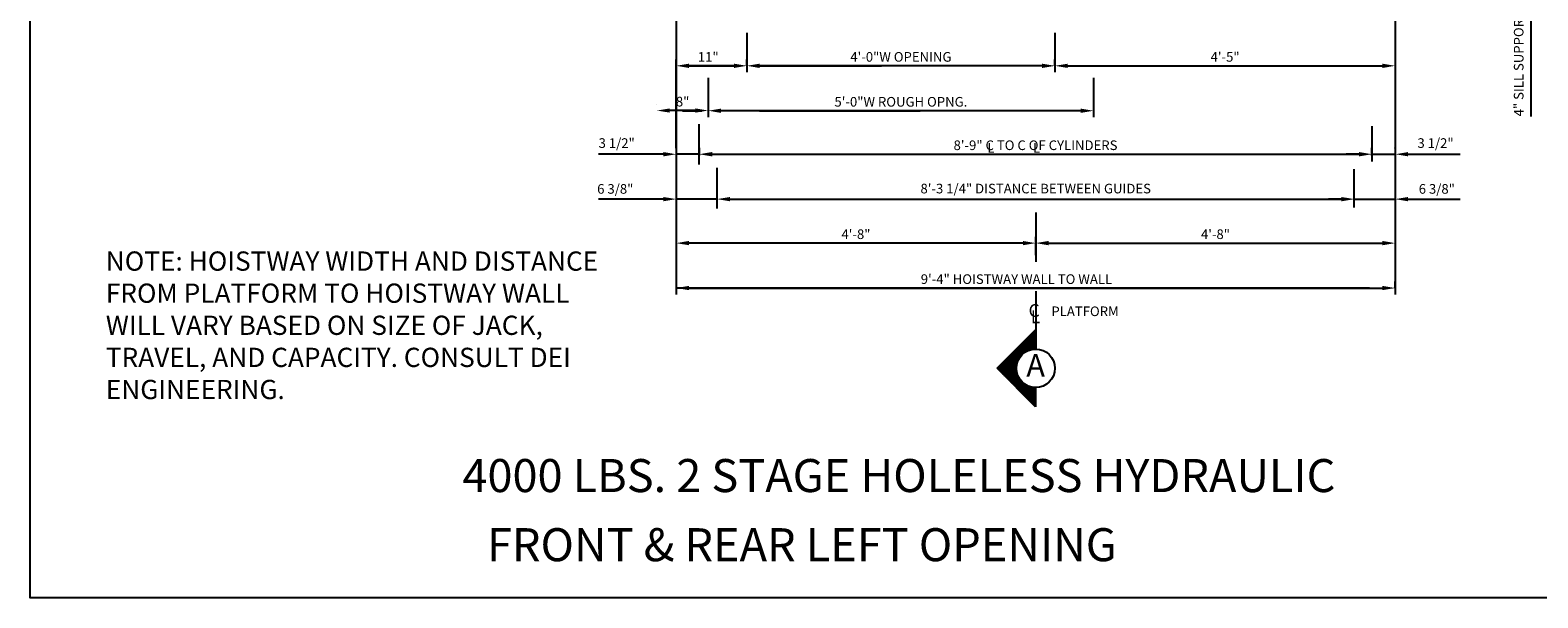
# Model space of a CAD drawing. Extents: x -22 to 680, y -23 to 551.
# Drawn here: x -22 to 212, y 13 to 101 of the extents above; entities that cross this region are included whole.
import ezdxf
from ezdxf.enums import TextEntityAlignment as Align

# ---------------------------------------------------------------- set-up
doc = ezdxf.new("R2010")
doc.units = 0
doc.header["$LTSCALE"] = 16
doc.header["$MEASUREMENT"] = 0
doc.linetypes.add('CENTER2', pattern=[1.125, 0.75, -0.125, 0.125, -0.125])
doc.layers.get('0').update_dxf_attribs({"linetype": 'CONTINUOUS'})
doc.layers.get('DEFPOINTS').update_dxf_attribs({"linetype": 'CONTINUOUS'})
for name, color, linetype in [('1', 7, 'CONTINUOUS'), ('2', 1, 'CENTER2'), ('3', 3, 'CONTINUOUS'), ('5', 5, 'CONTINUOUS')]:
    doc.layers.add(name, color=color, linetype=linetype)
doc.styles.add('BASIC', font='romans.shx')
doc.styles.add('ITALIC', font='SIMPLEX', dxfattribs={"oblique": 10})
doc.styles.add('LAYOUT', font='ARIALN.TTF', dxfattribs={"height": 2.25})
doc.styles.get("Standard").update_dxf_attribs({"font": 'romans.shx'})
doc.dimstyles.get("Standard").update_dxf_attribs({"dimtxt": 0.18, "dimasz": 0.18, "dimexe": 0.18, "dimexo": 0.0625, "dimgap": 0.09, "dimtad": 0, "dimtih": 1, "dimtoh": 1, "dimdec": 4, "dimzin": 0, "dimdsep": 46, "dimtxsty": 'Standard', "dimcen": 0.09, "dimadec": 0, "dimazin": 0, "dimtfac": 1, "dimtdec": 4, "dimtofl": 0, "dimtmove": 0, "dimatfit": 3, "dimfxl": 1, "dimtolj": 1, "dimtzin": 0, "dimarcsym": 0})

# ---------------------------------------------------------------- blocks, each defined once
blk = doc.blocks.new('*D17')
at = {"layer": '5', "lineweight": -2}
for p, q in [((84.63, 74.46), (84.63, 75.9)), ((183.85, 74.6), (183.85, 75.9)), ((86.63, 74.9), (181.85, 74.9))]:
    blk.add_line(p, q, dxfattribs=at)
at = {"layer": '5'}
for points in [[(86.63, 75.24), (86.63, 74.57), (84.63, 74.9)], [(181.85, 75.24), (181.85, 74.57), (183.85, 74.9)]]:
    blk.add_solid(points, dxfattribs=at)
at = {"layer": 'DEFPOINTS', "color": 0}
for p in [(84.63, 73.46), (183.85, 74.9), (183.85, 73.6)]:
    blk.add_point(p, dxfattribs=at)
at = {"layer": '5', "color": 3, "insert": (134.24, 76.55), "char_height": 1.5, "attachment_point": 5}
blk.add_mtext('\\A1;8\'-3 1/4" DISTANCE BETWEEN GUIDES', dxfattribs=at)
blk = doc.blocks.new('*D18')
at = {"layer": '5', "lineweight": -2}
for p, q in [((81.81, 81.31), (81.81, 82.9)), ((186.6, 81.76), (186.6, 82.9)), ((83.81, 81.9), (184.6, 81.9))]:
    blk.add_line(p, q, dxfattribs=at)
at = {"layer": '5'}
for points in [[(83.81, 82.24), (83.81, 81.57), (81.81, 81.9)], [(184.6, 82.24), (184.6, 81.57), (186.6, 81.9)]]:
    blk.add_solid(points, dxfattribs=at)
at = {"layer": 'DEFPOINTS', "color": 0}
for p in [(81.81, 80.31), (186.6, 81.9), (186.6, 80.76)]:
    blk.add_point(p, dxfattribs=at)
at = {"layer": '5', "color": 3, "insert": (134.21, 83.3), "char_height": 1.5, "attachment_point": 5}
blk.add_mtext('\\A1;8\'-9" C TO C OF CYLINDERS', dxfattribs=at)
blk = doc.blocks.new('*D19')
at = {"layer": '5', "lineweight": -2}
for p, q in [((137.24, 95.68), (137.24, 96.68)), ((139.24, 95.68), (188.24, 95.68))]:
    blk.add_line(p, q, dxfattribs=at)
at = {"layer": '5'}
for points in [[(139.24, 96.01), (139.24, 95.34), (137.24, 95.68)], [(188.24, 96.01), (188.24, 95.34), (190.24, 95.68)]]:
    blk.add_solid(points, dxfattribs=at)
at = {"layer": 'DEFPOINTS', "color": 0}
for p in [(137.24, 94.68), (190.24, 95.68), (190.24, 95.68)]:
    blk.add_point(p, dxfattribs=at)
at = {"layer": '5', "color": 3, "insert": (163.74, 97.07), "char_height": 1.5, "attachment_point": 5}
blk.add_mtext('\\A1;4\'-5"', dxfattribs=at)
blk = doc.blocks.new('*D20')
at = {"layer": '5', "lineweight": -2}
for p, q in [((134.24, 66.15), (134.24, 69.05)), ((136.24, 68.05), (188.24, 68.05))]:
    blk.add_line(p, q, dxfattribs=at)
at = {"layer": '5'}
for points in [[(136.24, 68.39), (136.24, 67.72), (134.24, 68.05)], [(188.24, 68.39), (188.24, 67.72), (190.24, 68.05)]]:
    blk.add_solid(points, dxfattribs=at)
at = {"layer": 'DEFPOINTS', "color": 0}
for p in [(190.24, 68.05), (190.24, 68.05), (134.24, 65.15)]:
    blk.add_point(p, dxfattribs=at)
at = {"layer": '5', "color": 3, "insert": (162.24, 69.44), "char_height": 1.5, "attachment_point": 5}
blk.add_mtext('\\A1;4\'-8"', dxfattribs=at)
blk = doc.blocks.new('*D21')
at = {"layer": '5', "lineweight": -2}
for p, q in [((190.24, 61.05), (190.24, 62.05)), ((80.24, 61.05), (188.24, 61.05))]:
    blk.add_line(p, q, dxfattribs=at)
at = {"layer": '5'}
for points in [[(80.24, 61.39), (80.24, 60.72), (78.24, 61.05)], [(188.24, 61.39), (188.24, 60.72), (190.24, 61.05)]]:
    blk.add_solid(points, dxfattribs=at)
at = {"layer": 'DEFPOINTS', "color": 0}
for p in [(78.24, 61.05), (190.24, 61.05), (190.24, 60.05)]:
    blk.add_point(p, dxfattribs=at)
at = {"layer": '5', "color": 3, "insert": (131.24, 62.44), "char_height": 1.5, "attachment_point": 5}
blk.add_mtext('\\A1;9\'-4" HOISTWAY WALL TO WALL', dxfattribs=at)
blk = doc.blocks.new('*D22')
at = {"layer": '5', "lineweight": -2}
for p, q in [((83.24, 88.68), (83.24, 87.68)), ((141.24, 88.68), (85.24, 88.68)), ((143.24, 88.68), (143.24, 87.68))]:
    blk.add_line(p, q, dxfattribs=at)
at = {"layer": '5'}
for points in [[(85.24, 89.01), (85.24, 88.34), (83.24, 88.68)], [(141.24, 89.01), (141.24, 88.34), (143.24, 88.68)]]:
    blk.add_solid(points, dxfattribs=at)
at = {"layer": 'DEFPOINTS', "color": 0}
for p in [(83.24, 89.68), (143.24, 89.68), (83.24, 88.68)]:
    blk.add_point(p, dxfattribs=at)
at = {"layer": '5', "color": 3, "insert": (113.24, 90.07), "char_height": 1.5, "attachment_point": 5}
blk.add_mtext('\\A1;5\'-0"W ROUGH OPNG.', dxfattribs=at)
blk = doc.blocks.new('*D23')
at = {"layer": '5', "lineweight": -2}
for p, q in [((78.24, 75.9), (78.24, 75.91)), ((84.62, 74.6), (84.62, 75.91)), ((76.24, 74.91), (74.24, 74.91)), ((84.62, 74.91), (78.24, 74.91)), ((86.62, 74.91), (88.62, 74.91))]:
    blk.add_line(p, q, dxfattribs=at)
at = {"layer": '5'}
for points in [[(76.24, 75.24), (76.24, 74.57), (78.24, 74.91)], [(86.62, 75.24), (86.62, 74.57), (84.62, 74.91)]]:
    blk.add_solid(points, dxfattribs=at)
at = {"layer": 'DEFPOINTS', "color": 0}
for p in [(78.24, 74.91), (78.24, 74.9), (84.62, 73.6)]:
    blk.add_point(p, dxfattribs=at)
at = {"layer": '5', "color": 3, "insert": (68.75, 76.5), "char_height": 1.5, "attachment_point": 5}
blk.add_mtext('\\A1;6 3/8"', dxfattribs=at)
blk = doc.blocks.new('*D24')
at = {"layer": '5', "lineweight": -2}
for p, q in [((134.24, 66.15), (134.24, 69.05)), ((132.24, 68.05), (80.24, 68.05))]:
    blk.add_line(p, q, dxfattribs=at)
at = {"layer": '5'}
for points in [[(80.24, 68.39), (80.24, 67.72), (78.24, 68.05)], [(132.24, 68.39), (132.24, 67.72), (134.24, 68.05)]]:
    blk.add_solid(points, dxfattribs=at)
at = {"layer": 'DEFPOINTS', "color": 0}
for p in [(78.24, 68.05), (78.24, 68.05), (134.24, 65.15)]:
    blk.add_point(p, dxfattribs=at)
at = {"layer": '5', "color": 3, "insert": (106.24, 69.44), "char_height": 1.5, "attachment_point": 5}
blk.add_mtext('\\A1;4\'-8"', dxfattribs=at)
blk = doc.blocks.new('*D25')
at = {"layer": '5', "lineweight": -2}
for p, q in [((78.24, 82.94), (78.24, 96.68)), ((89.24, 95.72), (89.24, 96.68)), ((87.24, 95.68), (80.24, 95.68))]:
    blk.add_line(p, q, dxfattribs=at)
at = {"layer": '5'}
for points in [[(80.24, 96.01), (80.24, 95.34), (78.24, 95.68)], [(87.24, 96.01), (87.24, 95.34), (89.24, 95.68)]]:
    blk.add_solid(points, dxfattribs=at)
at = {"layer": 'DEFPOINTS', "color": 0}
for p in [(78.24, 95.68), (89.24, 94.72), (78.24, 81.94)]:
    blk.add_point(p, dxfattribs=at)
at = {"layer": '5', "color": 3, "insert": (83.23, 97.07), "char_height": 1.5, "attachment_point": 5}
blk.add_mtext('\\A1;11"', dxfattribs=at)
blk = doc.blocks.new('*D26')
at = {"layer": '5', "lineweight": -2}
for p, q in [((78.24, 82.83), (78.24, 82.9)), ((81.87, 81.69), (81.87, 82.9)), ((76.24, 81.9), (74.24, 81.9)), ((81.87, 81.9), (78.24, 81.9)), ((83.87, 81.9), (85.87, 81.9))]:
    blk.add_line(p, q, dxfattribs=at)
at = {"layer": '5'}
for points in [[(76.24, 82.24), (76.24, 81.57), (78.24, 81.9)], [(83.87, 82.24), (83.87, 81.57), (81.87, 81.9)]]:
    blk.add_solid(points, dxfattribs=at)
at = {"layer": 'DEFPOINTS', "color": 0}
for p in [(78.24, 81.9), (78.24, 81.83), (81.87, 80.69)]:
    blk.add_point(p, dxfattribs=at)
at = {"layer": '5', "color": 3, "insert": (68.97, 83.64), "char_height": 1.5, "attachment_point": 5}
blk.add_mtext('\\A1;3 1/2"', dxfattribs=at)
blk = doc.blocks.new('*D27')
at = {"layer": '5', "lineweight": -2}
for p, q in [((75.24, 89.68), (75.24, 89.71)), ((83.24, 89.68), (83.24, 89.71)), ((81.24, 88.71), (77.24, 88.71))]:
    blk.add_line(p, q, dxfattribs=at)
at = {"layer": '5'}
for points in [[(77.24, 89.04), (77.24, 88.38), (75.24, 88.71)], [(81.24, 89.04), (81.24, 88.38), (83.24, 88.71)]]:
    blk.add_solid(points, dxfattribs=at)
at = {"layer": 'DEFPOINTS', "color": 0}
for p in [(75.24, 88.71), (75.24, 88.68), (83.24, 88.68)]:
    blk.add_point(p, dxfattribs=at)
at = {"layer": '5', "color": 3, "insert": (79.24, 90.1), "char_height": 1.5, "attachment_point": 5}
blk.add_mtext('\\A1;8"', dxfattribs=at)
blk = doc.blocks.new('*X2')
at = {"color": 0}
for p, q in [((5.339, 2.35), (5.38, 2.35)), ((5.352, 2.362), (5.38, 2.362)), ((5.364, 2.375), (5.38, 2.375)), ((5.377, 2.388), (5.38, 2.388)), ((5.202, 2.212), (5.38, 2.212)), ((5.214, 2.225), (5.38, 2.225)), ((5.227, 2.237), (5.38, 2.237)), ((5.239, 2.25), (5.38, 2.25)), ((5.252, 2.263), (5.38, 2.263)), ((5.264, 2.275), (5.38, 2.275)), ((5.277, 2.288), (5.38, 2.288)), ((5.289, 2.3), (5.38, 2.3)), ((5.302, 2.312), (5.38, 2.312)), ((5.314, 2.325), (5.38, 2.325)), ((5.327, 2.337), (5.38, 2.337)), ((5.052, 2.062), (5.198, 2.062)), ((5.064, 2.075), (5.202, 2.075)), ((5.077, 2.087), (5.207, 2.087)), ((5.089, 2.1), (5.213, 2.1)), ((5.102, 2.112), (5.219, 2.112)), ((5.114, 2.125), (5.228, 2.125)), ((5.127, 2.138), (5.238, 2.138)), ((5.139, 2.15), (5.249, 2.15)), ((5.152, 2.163), (5.263, 2.163)), ((5.164, 2.175), (5.281, 2.175)), ((5.177, 2.188), (5.305, 2.188)), ((5.189, 2.2), (5.346, 2.2)), ((5.008, 2.013), (5.193, 2.013)), ((5.014, 2.025), (5.193, 2.025)), ((5.021, 2), (5.193, 2)), ((5.027, 2.038), (5.194, 2.038)), ((5.033, 1.988), (5.195, 1.988)), ((5.039, 2.05), (5.196, 2.05)), ((5.046, 1.975), (5.197, 1.975)), ((5.058, 1.962), (5.2, 1.962)), ((5.071, 1.95), (5.204, 1.95)), ((5.083, 1.938), (5.21, 1.938)), ((5.096, 1.925), (5.216, 1.925)), ((5.108, 1.913), (5.223, 1.913)), ((5.121, 1.9), (5.232, 1.9)), ((5.133, 1.887), (5.243, 1.887)), ((5.146, 1.875), (5.256, 1.875)), ((5.158, 1.863), (5.272, 1.863)), ((5.171, 1.85), (5.292, 1.85)), ((5.183, 1.837), (5.321, 1.837)), ((5.196, 1.825), (5.38, 1.825)), ((5.208, 1.812), (5.38, 1.812)), ((5.221, 1.8), (5.38, 1.8)), ((5.233, 1.788), (5.38, 1.788)), ((5.246, 1.775), (5.38, 1.775)), ((5.258, 1.762), (5.38, 1.762)), ((5.271, 1.75), (5.38, 1.75)), ((5.283, 1.738), (5.38, 1.738)), ((5.296, 1.725), (5.38, 1.725)), ((5.308, 1.712), (5.38, 1.712)), ((5.321, 1.7), (5.38, 1.7)), ((5.333, 1.688), (5.38, 1.688)), ((5.346, 1.675), (5.38, 1.675)), ((5.358, 1.663), (5.38, 1.663)), ((5.371, 1.65), (5.38, 1.65))]:
    blk.add_line(p, q, dxfattribs=at)
blk = doc.blocks.new('A')
at = {"layer": '3'}
for p, q in [((-0.375, -0.375), (0, 0)), ((0, 0), (0, -0.1875)), ((0, -0.75), (-0.375, -0.375)), ((0, -0.5625), (0, -0.75))]:
    blk.add_line(p, q, dxfattribs=at)
blk.add_circle((0, -0.375), 0.1875, dxfattribs=at)
blk.add_blockref('*X2', (-5.38, -2.390625), dxfattribs=at)
at = {"layer": '3', "color": 7, "style": 'BASIC'}
blk.add_text('A', height=0.21875, dxfattribs=at).set_placement((0, -0.375), align=Align.MIDDLE)
blk = doc.blocks.new('CL')
at = {"layer": '3', "style": 'BASIC'}
blk.add_text('C', height=0.125, dxfattribs=at).set_placement((0, 0), align=Align.CENTER)
at = {"layer": '3', "style": 'ITALIC', "oblique": 10}
blk.add_text('L', height=0.125, dxfattribs=at).set_placement((-0.033, -0.061))
blk = doc.blocks.new('*D29')
at = {"layer": '5', "lineweight": -2}
for p, q in [((89.24, 95.68), (89.24, 94.68)), ((135.24, 95.68), (91.24, 95.68)), ((137.24, 95.68), (137.24, 94.68))]:
    blk.add_line(p, q, dxfattribs=at)
at = {"layer": '5'}
for points in [[(91.24, 96.01), (91.24, 95.34), (89.24, 95.68)], [(135.24, 96.01), (135.24, 95.34), (137.24, 95.68)]]:
    blk.add_solid(points, dxfattribs=at)
at = {"layer": 'DEFPOINTS', "color": 0}
for p in [(89.24, 96.68), (137.24, 96.68), (89.24, 95.68)]:
    blk.add_point(p, dxfattribs=at)
at = {"layer": '5', "color": 3, "insert": (113.24, 97.07), "char_height": 1.5, "attachment_point": 5}
blk.add_mtext('\\A1;4\'-0"W OPENING', dxfattribs=at)
blk = doc.blocks.new('*D37')
at = {"layer": '5', "lineweight": -2}
for p, q in [((186.61, 81.69), (186.61, 82.9)), ((190.25, 82.83), (190.25, 82.9)), ((184.61, 81.9), (182.61, 81.9)), ((186.61, 81.9), (190.25, 81.9)), ((192.25, 81.9), (194.25, 81.9))]:
    blk.add_line(p, q, dxfattribs=at)
at = {"layer": '5'}
for points in [[(184.61, 82.24), (184.61, 81.57), (186.61, 81.9)], [(192.25, 82.24), (192.25, 81.57), (190.25, 81.9)]]:
    blk.add_solid(points, dxfattribs=at)
at = {"layer": 'DEFPOINTS', "color": 0}
for p in [(186.61, 80.69), (190.25, 81.9), (190.25, 81.83)]:
    blk.add_point(p, dxfattribs=at)
at = {"layer": '5', "color": 3, "insert": (196.52, 83.64), "char_height": 1.5, "attachment_point": 5}
blk.add_mtext('\\A1;3 1/2"', dxfattribs=at)
blk = doc.blocks.new('*D38')
at = {"layer": '5', "lineweight": -2}
for p, q in [((183.85, 74.6), (183.85, 75.91)), ((190.24, 75.9), (190.24, 75.91)), ((181.85, 74.91), (179.85, 74.91)), ((183.85, 74.91), (190.24, 74.91)), ((192.24, 74.91), (194.24, 74.91))]:
    blk.add_line(p, q, dxfattribs=at)
at = {"layer": '5'}
for points in [[(181.85, 75.24), (181.85, 74.57), (183.85, 74.91)], [(192.24, 75.24), (192.24, 74.57), (190.24, 74.91)]]:
    blk.add_solid(points, dxfattribs=at)
at = {"layer": 'DEFPOINTS', "color": 0}
for p in [(183.85, 73.6), (190.24, 74.91), (190.24, 74.9)]:
    blk.add_point(p, dxfattribs=at)
at = {"layer": '5', "color": 3, "insert": (196.72, 76.5), "char_height": 1.5, "attachment_point": 5}
blk.add_mtext('\\A1;6 3/8"', dxfattribs=at)

msp = doc.modelspace()

# ---------------------------------------------------------------- linework, layer by layer
at = {"layer": '2'}
for p, q in [((134.23724, 72.80167), (134.23724, 65.15364)), ((134.23724, 72.80167), (134.23724, 65.15364)), ((134.23724, 60.57479), (134.23724, 51.55167)), ((134.23724, 60.57479), (134.23724, 51.55167))]:
    msp.add_line(p, q, dxfattribs=at)
at = {"layer": '5', "linetype": 'ByBlock'}
for p, q in [((78.23724, 125.43632), (78.23724, 60.05167)), ((190.23724, 125.43632), (190.23724, 60.05167)), ((190.23724, 125.43632), (190.23724, 60.05167)), ((89.23724, 100.79341), (89.23724, 94.67822)), ((89.23724, 100.79341), (89.23724, 94.67822)), ((137.23724, 100.79341), (137.23724, 94.67822)), ((137.23724, 100.79341), (137.23724, 94.67822)), ((137.23724, 96.67822), (137.23724, 96.67822)), ((137.23724, 96.67822), (137.23724, 96.67822)), ((79.23724, 95.67822), (88.23724, 95.67822)), ((79.23724, 95.67822), (88.23724, 95.67822)), ((91.23724, 95.67822), (110.23724, 95.67822)), ((91.23724, 95.67822), (110.23724, 95.67822)), ((135.23724, 95.67822), (110.23724, 95.67822)), ((135.23724, 95.67822), (110.23724, 95.67822)), ((139.23724, 95.67822), (188.23724, 95.67822)), ((139.23724, 95.67822), (188.23724, 95.67822)), ((83.23724, 93.79341), (83.23724, 87.67822)), ((83.23724, 93.79341), (83.23724, 87.67822)), ((143.23724, 93.79341), (143.23724, 87.67822)), ((143.23724, 93.79341), (143.23724, 87.67822)), ((143.23724, 89.67822), (143.23724, 89.67822)), ((143.23724, 89.67822), (143.23724, 89.67822)), ((79.23724, 88.67822), (82.23724, 88.67822)), ((79.23724, 88.67822), (82.23724, 88.67822)), ((91.23724, 88.67822), (116.23724, 88.67822)), ((91.23724, 88.67822), (116.23724, 88.67822)), ((141.23724, 88.67822), (116.23724, 88.67822)), ((141.23724, 88.67822), (116.23724, 88.67822)), ((74.23724, 81.90619), (66.11224, 81.90619)), ((74.23724, 81.90619), (66.11224, 81.90619)), ((83.86224, 81.90264), (183.61224, 81.90264)), ((83.86224, 81.90264), (183.61224, 81.90264)), ((192.23724, 81.90264), (200.36224, 81.90264)), ((192.23724, 81.90264), (200.36224, 81.90264)), ((74.23724, 74.90619), (66.11224, 74.90619)), ((74.23724, 74.90619), (66.11224, 74.90619)), ((86.61224, 74.90264), (180.86224, 74.90264)), ((86.61224, 74.90264), (180.86224, 74.90264)), ((192.23724, 74.90264), (200.36224, 74.90264)), ((192.23724, 74.90264), (200.36224, 74.90264)), ((132.23724, 68.05167), (79.23724, 68.05167)), ((132.23724, 68.05167), (79.23724, 68.05167)), ((186.23724, 61.05167), (78.23724, 61.05167)), ((186.23724, 61.05167), (78.23724, 61.05167))]:
    msp.add_line(p, q, dxfattribs=at)
at = {"layer": '5'}
for p, q in [((211.36224, 126.67822), (211.36224, 87.80322)), ((211.36224, 126.67822), (211.36224, 87.80322)), ((81.81139, 80.31002), (81.81139, 86.60396)), ((81.81139, 80.31002), (81.81139, 86.60396)), ((186.59978, 86.27188), (186.59978, 80.76077)), ((186.59978, 86.27188), (186.59978, 80.76077)), ((84.63477, 73.46234), (84.63477, 79.76122)), ((84.63477, 73.46234), (84.63477, 79.76122)), ((183.85366, 73.59556), (183.85366, 79.56043)), ((183.85366, 73.59556), (183.85366, 79.56043))]:
    msp.add_line(p, q, dxfattribs=at)
at = {"layer": '5', "color": 7}
msp.add_lwpolyline([(-22.39537, 281.81638), (328.65344, 281.81638), (328.65344, 12.77897), (-22.39537, 12.77897)], close=True, dxfattribs=at)
at = {"layer": '5', "linetype": 'ByBlock'}
for points in [[(135.23724, 96.01155), (135.23724, 95.34488), (137.23724, 95.67822)], [(135.23724, 96.01155), (135.23724, 95.34488), (137.23724, 95.67822)], [(139.23724, 96.01155), (139.23724, 95.34488), (137.23724, 95.67822)], [(139.23724, 96.01155), (139.23724, 95.34488), (137.23724, 95.67822)], [(141.23724, 89.01155), (141.23724, 88.34488), (143.23724, 88.67822)], [(141.23724, 89.01155), (141.23724, 88.34488), (143.23724, 88.67822)], [(83.86224, 82.23597), (83.86224, 81.56931), (81.86224, 81.90264)], [(83.86224, 82.23597), (83.86224, 81.56931), (81.86224, 81.90264)], [(184.61224, 82.23597), (184.61224, 81.56931), (186.61224, 81.90264)], [(184.61224, 82.23597), (184.61224, 81.56931), (186.61224, 81.90264)], [(192.23724, 82.23597), (192.23724, 81.56931), (190.23724, 81.90264)], [(192.23724, 82.23597), (192.23724, 81.56931), (190.23724, 81.90264)], [(86.61224, 75.23597), (86.61224, 74.56931), (84.61224, 74.90264)], [(86.61224, 75.23597), (86.61224, 74.56931), (84.61224, 74.90264)], [(181.86224, 75.23597), (181.86224, 74.56931), (183.86224, 74.90264)], [(181.86224, 75.23597), (181.86224, 74.56931), (183.86224, 74.90264)], [(192.23724, 75.23597), (192.23724, 74.56931), (190.23724, 74.90264)], [(192.23724, 75.23597), (192.23724, 74.56931), (190.23724, 74.90264)], [(132.23724, 68.385), (132.23724, 67.71833), (134.23724, 68.05167)], [(132.23724, 68.385), (132.23724, 67.71833), (134.23724, 68.05167)], [(136.23724, 68.385), (136.23724, 67.71833), (134.23724, 68.05167)], [(136.23724, 68.385), (136.23724, 67.71833), (134.23724, 68.05167)]]:
    msp.add_solid(points, dxfattribs=at)
at = {"layer": 'DEFPOINTS', "color": 0, "linetype": 'ByBlock'}
msp.add_point((183.86224, 74.90264), dxfattribs=at)
msp.add_point((183.86224, 74.90264), dxfattribs=at)

# ---------------------------------------------------------------- block references
at = {"layer": '5', "xscale": 16, "yscale": 16, "zscale": 16}
for name, p in [('CL', (133.99448, 56.55167)), ('A', (134.23158, 54.55167))]:
    msp.add_blockref(name, p, dxfattribs=at)

# ---------------------------------------------------------------- texts
at = {"insert": (-10.61427, 55.24917), "char_height": 3, "width": 82.1106602, "attachment_point": 4, "style": 'LAYOUT'}
msp.add_mtext('{\\Fsimplex|c0;NOTE: HOISTWAY WIDTH AND DISTANCE FROM PLATFORM TO HOISTWAY WALL WILL VARY BASED ON SIZE OF JACK, TRAVEL, AND CAPACITY. CONSULT DEI ENGINEERING. }', dxfattribs=at)
at = {"layer": '1', "color": 7, "style": 'ITALIC', "oblique": 10}
for s, p in [('%%U4000 LBS. 2 STAGE HOLELESS HYDRAULIC%%U ', (44.94303, 29.25842)), ('FRONT & REAR LEFT OPENING ', (48.76674, 18.48984))]:
    msp.add_text(s, height=5.1480535, dxfattribs=at).set_placement(p)
at = {"layer": '3', "style": 'BASIC'}
msp.add_text('4" SILL SUPPORT', height=1.5, rotation=90, dxfattribs=at).set_placement((210.22269, 87.80322))
for p in [(126.69977, 82.15264), (133.82477, 82.15264)]:
    msp.add_text('L', height=1.5, dxfattribs=at).set_placement(p)
at = {"layer": '3'}
msp.add_text('PLATFORM', height=1.5, dxfattribs=at).set_placement((136.684, 56.67667))

# ---------------------------------------------------------------- dimensions: what is measured, and where the dimension line sits
at = {"layer": '5'}
for base, p1, p2, text, picture, middle in [((89.23724, 95.67822), (137.23724, 96.67822), (89.23724, 96.67822), '<>W OPENING', '*D29', (113.23724, 97.07108)), ((83.23724, 88.67822), (143.23724, 89.67822), (83.23724, 89.67822), '<>W ROUGH OPNG.', '*D22', (113.23724, 90.07108))]:
    dim = msp.add_linear_dim(base=base, p1=p1, p2=p2, angle=180, text=text, dimstyle='Standard', override={"dimscale": 16, "dimtxt": 0.09375, "dimasz": 0.125, "dimexe": 0.0625, "dimgap": 0.03125, "dimtad": 1, "dimtih": 0, "dimtoh": 0, "dimdec": 3, "dimrnd": 0.125, "dimzin": 3, "dimlunit": 4, "dimcen": 0.09375, "dimclrd": 256, "dimclre": 256, "dimclrt": 3, "dimtdec": 3, "dimtofl": 1, "dimtmove": 2, "dimatfit": 0, "dimfrac": 2, "dimtzin": 3}, dxfattribs=at)
    dim.commit()
    dim.dimension.update_dxf_attribs({"geometry": picture, "text_midpoint": middle})
for base, p1, p2, picture, middle in [((78.23724, 95.67822), (89.23724, 94.71778), (78.23724, 81.9422), '*D25', (83.23101, 97.07108)), ((78.23724, 74.90619), (84.62081, 73.59556), (78.23724, 74.90264), '*D23', (68.75423, 76.50063))]:
    dim = msp.add_linear_dim(base=base, p1=p1, p2=p2, angle=180, dimstyle='Standard', override={"dimscale": 16, "dimtxt": 0.09375, "dimasz": 0.125, "dimexe": 0.0625, "dimgap": 0.03125, "dimtad": 1, "dimtih": 0, "dimtoh": 0, "dimdec": 3, "dimrnd": 0.125, "dimzin": 3, "dimlunit": 4, "dimcen": 0.09375, "dimclrd": 256, "dimclre": 256, "dimclrt": 3, "dimtdec": 3, "dimtofl": 1, "dimtmove": 2, "dimatfit": 0, "dimfrac": 2, "dimtzin": 3}, dxfattribs=at)
    dim.commit()
    dim.dimension.update_dxf_attribs({"geometry": picture, "text_midpoint": middle, "dimtype": 160})
for base, p1, p2, picture, middle in [((190.23724, 95.67822), (137.23724, 94.67822), (190.23724, 95.67822), '*D19', (163.73724, 97.07108)), ((75.23724, 88.70836), (83.23724, 88.67822), (75.23724, 88.67822), '*D27', (79.23724, 90.10122)), ((78.23724, 68.05167), (134.23724, 65.15364), (78.23724, 68.05167), '*D24', (106.23724, 69.44453))]:
    dim = msp.add_linear_dim(base=base, p1=p1, p2=p2, angle=180, dimstyle='Standard', override={"dimscale": 16, "dimtxt": 0.09375, "dimasz": 0.125, "dimexe": 0.0625, "dimgap": 0.03125, "dimtad": 1, "dimtih": 0, "dimtoh": 0, "dimdec": 3, "dimrnd": 0.125, "dimzin": 3, "dimlunit": 4, "dimcen": 0.09375, "dimclrd": 256, "dimclre": 256, "dimclrt": 3, "dimtdec": 3, "dimtofl": 1, "dimtmove": 2, "dimatfit": 0, "dimfrac": 2, "dimtzin": 3}, dxfattribs=at)
    dim.commit()
    dim.dimension.update_dxf_attribs({"geometry": picture, "text_midpoint": middle})
for base, p1, p2, text, picture, middle in [((186.59978, 81.90264), (81.81139, 80.31002), (186.59978, 80.76077), '8\'-9" C TO C OF CYLINDERS', '*D18', (134.20559, 83.2955)), ((183.85366, 74.90264), (84.63477, 73.46234), (183.85366, 73.59556), '<> DISTANCE BETWEEN GUIDES', '*D17', (134.24421, 76.5455))]:
    dim = msp.add_linear_dim(base=base, p1=p1, p2=p2, text=text, dimstyle='Standard', override={"dimscale": 16, "dimtxt": 0.09375, "dimasz": 0.125, "dimexe": 0.0625, "dimgap": 0.03125, "dimtad": 1, "dimtih": 0, "dimtoh": 0, "dimdec": 3, "dimrnd": 0.125, "dimzin": 3, "dimlunit": 4, "dimcen": 0.09375, "dimclrd": 256, "dimclre": 256, "dimclrt": 3, "dimtdec": 3, "dimtofl": 1, "dimtmove": 2, "dimatfit": 0, "dimfrac": 2, "dimtzin": 3}, dxfattribs=at)
    dim.commit()
    dim.dimension.update_dxf_attribs({"geometry": picture, "text_midpoint": middle})
dim = msp.add_linear_dim(base=(78.23724, 81.90264), p1=(81.87469, 80.68807), p2=(78.23724, 81.82994), angle=180, text='3 1/2"', dimstyle='Standard', override={"dimscale": 16, "dimtxt": 0.09375, "dimasz": 0.125, "dimexe": 0.0625, "dimgap": 0.03125, "dimtad": 1, "dimtih": 0, "dimtoh": 0, "dimdec": 3, "dimrnd": 0.125, "dimzin": 3, "dimlunit": 4, "dimcen": 0.09375, "dimclrd": 256, "dimclre": 256, "dimclrt": 3, "dimtdec": 3, "dimtofl": 1, "dimtmove": 2, "dimatfit": 0, "dimfrac": 2, "dimtzin": 3}, dxfattribs=at)
dim.commit()
dim.dimension.update_dxf_attribs({"geometry": '*D26', "text_midpoint": (68.96956, 83.64135), "dimtype": 160})
for base, p1, p2, text, picture, middle in [((190.24969, 81.90264), (186.61224, 80.68807), (190.24969, 81.82994), '3 1/2"', '*D37', (196.51736, 83.64135)), ((190.23724, 61.05167), (78.23724, 61.05167), (190.23724, 60.05167), '<> HOISTWAY WALL TO WALL', '*D21', (131.23724, 62.44453))]:
    dim = msp.add_linear_dim(base=base, p1=p1, p2=p2, text=text, dimstyle='Standard', override={"dimscale": 16, "dimtxt": 0.09375, "dimasz": 0.125, "dimexe": 0.0625, "dimgap": 0.03125, "dimtad": 1, "dimtih": 0, "dimtoh": 0, "dimdec": 3, "dimrnd": 0.125, "dimzin": 3, "dimlunit": 4, "dimcen": 0.09375, "dimclrd": 256, "dimclre": 256, "dimclrt": 3, "dimtdec": 3, "dimtofl": 1, "dimtmove": 2, "dimatfit": 0, "dimfrac": 2, "dimtzin": 3}, dxfattribs=at)
    dim.commit()
    dim.dimension.update_dxf_attribs({"geometry": picture, "text_midpoint": middle, "dimtype": 160})
dim = msp.add_linear_dim(base=(190.23724, 74.90619), p1=(183.85366, 73.59556), p2=(190.23724, 74.90264), dimstyle='Standard', override={"dimscale": 16, "dimtxt": 0.09375, "dimasz": 0.125, "dimexe": 0.0625, "dimgap": 0.03125, "dimtad": 1, "dimtih": 0, "dimtoh": 0, "dimdec": 3, "dimrnd": 0.125, "dimzin": 3, "dimlunit": 4, "dimcen": 0.09375, "dimclrd": 256, "dimclre": 256, "dimclrt": 3, "dimtdec": 3, "dimtofl": 1, "dimtmove": 2, "dimatfit": 0, "dimfrac": 2, "dimtzin": 3}, dxfattribs=at)
dim.commit()
dim.dimension.update_dxf_attribs({"geometry": '*D38', "text_midpoint": (196.72024, 76.50063), "dimtype": 160})
dim = msp.add_linear_dim(base=(190.23724, 68.05167), p1=(134.23724, 65.15364), p2=(190.23724, 68.05167), dimstyle='Standard', override={"dimscale": 16, "dimtxt": 0.09375, "dimasz": 0.125, "dimexe": 0.0625, "dimgap": 0.03125, "dimtad": 1, "dimtih": 0, "dimtoh": 0, "dimdec": 3, "dimrnd": 0.125, "dimzin": 3, "dimlunit": 4, "dimcen": 0.09375, "dimclrd": 256, "dimclre": 256, "dimclrt": 3, "dimtdec": 3, "dimtofl": 1, "dimtmove": 2, "dimatfit": 0, "dimfrac": 2, "dimtzin": 3}, dxfattribs=at)
dim.commit()
dim.dimension.update_dxf_attribs({"geometry": '*D20', "text_midpoint": (162.23724, 69.44453)})

doc.saveas('drawing.dxf')
